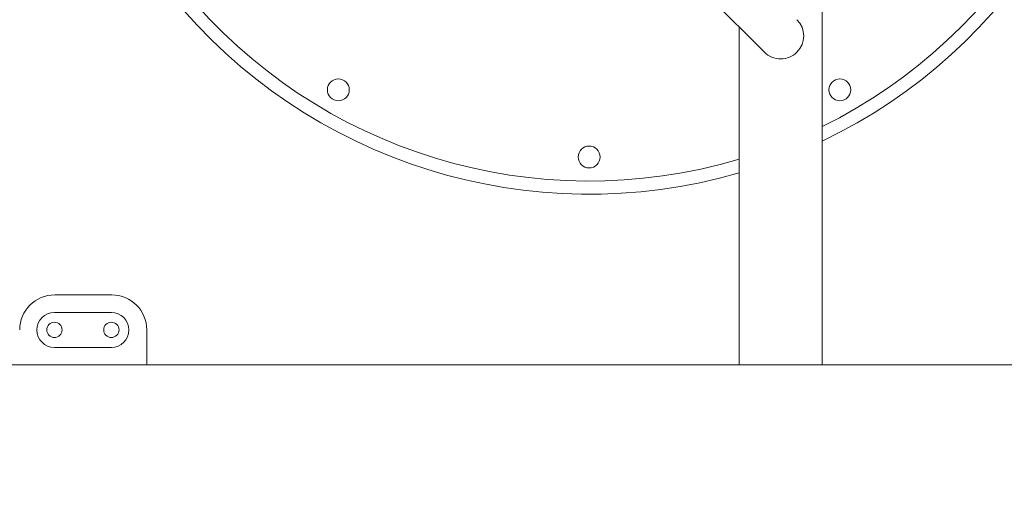
# Model space of a CAD drawing. Extents: x 0 to 25200, y -35640 to 17820.
# Drawn here: x 10673 to 11387, y 3512 to 3849 of the extents above; entities that cross this region are included whole.
import ezdxf

# ---------------------------------------------------------------- set-up
doc = ezdxf.new("R2010")
doc.units = 0
doc.header["$MEASUREMENT"] = 0
doc.header["$PDMODE"] = 1
doc.layers.get('0').update_dxf_attribs({"linetype": 'CONTINUOUS'})
doc.layers.get('DefPoints').update_dxf_attribs({"linetype": 'CONTINUOUS'})
for name, color, linetype, lineweight in [('FRAM3', 1, 'CONTINUOUS', 50), ('外形線', 7, 'CONTINUOUS', 18), ('寸法線', 3, 'CONTINUOUS', 18)]:
    doc.layers.add(name, color=color, linetype=linetype, lineweight=lineweight)
doc.styles.get("Standard").update_dxf_attribs({"font": 'TXT.SHX', "bigfont": 'bigfont.shx'})
doc.dimstyles.new('60ベース', dxfattribs={"dimscale": 60, "dimtxt": 3, "dimasz": 3, "dimexe": 0, "dimexo": 1, "dimgap": 1, "dimtad": 3, "dimdec": 1, "dimdsep": 46, "dimtxsty": 'STANDARD', "dimblk": 'DOTSMALL', "dimcen": 0, "dimclrd": 256, "dimclre": 256, "dimclrt": 7, "dimadec": 3, "dimazin": 2, "dimtfac": 1, "dimtdec": 1, "dimtix": 1, "dimtmove": 2, "dimatfit": 2, "dimldrblk": 'OPEN', "dimfxl": 1, "dimtolj": 1, "dimlwd": -1, "dimlwe": -1, "dimarcsym": 0})

# ---------------------------------------------------------------- blocks, each defined once
blk = doc.blocks.new('_DotSmall')
at = {"layer": 'FRAM3', "color": 0, "const_width": 0.5}
blk.add_lwpolyline([(-0.0625, 0, 1), (0.0625, 0, 1)], format="xyb", close=True, dxfattribs=at)
blk = doc.blocks.new('*D15')
at = {"layer": 'DefPoints', "color": 0}
for p in [(10450.93, 4513.4), (12240, 3599), (13240, 3599)]:
    blk.add_point(p, dxfattribs=at)
at = {"layer": '寸法線'}
for p, q in [((10510.93, 4513.4), (13240, 4513.4)), ((13240, 4513.4), (13240, 3599)), ((12300, 3599), (13240, 3599))]:
    blk.add_line(p, q, dxfattribs=at)
at = {"layer": '寸法線', "xscale": 180, "yscale": 180, "zscale": 180}
for p, rotation in [((13240, 4513.4), 90), ((13240, 3599), 270)]:
    blk.add_blockref('_DotSmall', p, dxfattribs=dict(at, rotation=rotation))
at = {"layer": '寸法線', "color": 7, "insert": (13090, 4056.2), "char_height": 180, "attachment_point": 5, "rotation": 90}
blk.add_mtext('\\A1;914', dxfattribs=at)
blk = doc.blocks.new('_OPEN')
at = {"color": 0, "linetype": 'ByBlock'}
for p, q in [((-1, 0.1667), (0, 0)), ((0, 0), (-1, -0.1667)), ((0, 0), (-1, 0))]:
    blk.add_line(p, q, dxfattribs=at)
blk = doc.blocks.new('*D17')
at = {"layer": 'DefPoints', "color": 0}
for p in [(8539.58, 3903.8), (12240, 3599), (12740, 3599)]:
    blk.add_point(p, dxfattribs=at)
at = {"layer": '寸法線'}
for p, q in [((12740, 3903.8), (12740, 4083.8)), ((8599.58, 3903.8), (12740, 3903.8)), ((12740, 3903.8), (12740, 3599)), ((12300, 3599), (12740, 3599)), ((12740, 3599), (12740, 3419))]:
    blk.add_line(p, q, dxfattribs=at)
at = {"layer": '寸法線', "xscale": 180, "yscale": 180, "zscale": 180}
for p, rotation in [((12740, 3903.8), 270), ((12740, 3599), 90)]:
    blk.add_blockref('_DotSmall', p, dxfattribs=dict(at, rotation=rotation))
at = {"layer": '寸法線', "color": 7, "insert": (12590, 3751.4), "char_height": 180, "attachment_point": 5, "rotation": 90}
blk.add_mtext('\\A1;304', dxfattribs=at)

msp = doc.modelspace()

# ---------------------------------------------------------------- linework, layer by layer
at = {"layer": '外形線', "extrusion": (0, 1, 0)}
for p, q in [((10997.50267786, 4041.34602286), (11213.02882477, 3825.81987596)), ((11255.00036156, 3918.28105966), (11255.00036156, 3599.00305966)), ((11194.67536156, 3844.17333916), (11194.67536156, 3599.00305966)), ((10698.64406882, 3649.80305966), (10739.91906882, 3649.80305966)), ((10698.40141702, 3637.10262722), (10739.67641702, 3637.10262722)), ((10765.31906882, 3624.40305966), (10765.31906882, 3599.00305966)), ((10739.67641702, 3611.70262722), (10698.40141702, 3611.70262722)), ((10765.31906882, 3599.00305966), (10673.24406882, 3599.00305966)), ((11194.67536156, 3599.00305966), (10765.31906882, 3599.00305966)), ((11255.00036156, 3599.00305966), (11194.67536156, 3599.00305966)), ((11255.00036156, 3599.00305966), (11194.67536156, 3599.00305966)), ((11406.66882008, 3599.00305966), (11255.00036156, 3599.00305966))]:
    msp.add_line(p, q, dxfattribs=at)
at = {"layer": '外形線'}
msp.add_line((4410.58160089, 3599.00305966), (12240, 3599.00305966), dxfattribs=at)
at = {"layer": '外形線', "extrusion": (1e-16, 0, -1)}
for centre in [(-10904.22518563, 3798.52034944), (-11267.76268563, 3798.52034944), (-11085.99393563, 3749.81555966)]:
    msp.add_circle(centre, 7.9375, dxfattribs=at)
at = {"layer": '外形線'}
for centre in [(10698.40141702, 3624.40262722), (10739.67641702, 3624.40262722)]:
    msp.add_circle(centre, 5.55625, dxfattribs=at)
at = {"layer": '外形線', "extrusion": (1e-16, 0, -1)}
for centre, radius, start, end in [((-11085.99393563, 4113.35305966), 381, 46.7529145579, 243.6670662698), ((-11085.99393563, 4113.35305966), 381, 253.4260226271, 27.6701331659), ((-11224.83786156, 3837.62891276), 16.7005, 135.0000000001, 224.9999999999), ((-11224.83786156, 3837.62891276), 16.7005, 224.9999999999, 315.0000000001), ((-10698.64406882, 3624.40305966), 25.4, 0, 90), ((-10739.91906882, 3624.40305966), 25.4, 90, 180), ((-10698.40141702, 3624.40262722), 12.7, 270, 90), ((-10739.67641702, 3624.40262722), 12.7, 90, 270)]:
    msp.add_arc(centre, radius, start, end, dxfattribs=at)
at = {"layer": '外形線'}
for start, end in [(295.6433046856, 132.6365811064), (151.8943202301, 286.1585127084)]:
    msp.add_arc((11085.99393563, 4113.35305966), 390.525, start, end, dxfattribs=at)

# ---------------------------------------------------------------- dimensions: what is measured, and where the dimension line sits
at = {"layer": '寸法線'}
dim = msp.add_linear_dim(base=(13240, 3599.00305966), p1=(10450.93160089, 4513.40305966), p2=(12240, 3599.00305966), angle=90, dimstyle='60ベース', override={"dimdec": 0}, dxfattribs=at)
dim.commit()
dim.dimension.update_dxf_attribs({"geometry": '*D15', "text_midpoint": (13090, 4056.20305966)})
dim = msp.add_linear_dim(base=(12740, 3599.00305966), p1=(8539.58160089, 3903.80305966), p2=(12240, 3599.00305966), angle=90, text='304', dimstyle='60ベース', override={"dimdec": 0}, dxfattribs=at)
dim.commit()
dim.dimension.update_dxf_attribs({"geometry": '*D17', "text_midpoint": (12590, 3751.40305966)})

doc.saveas('drawing.dxf')
